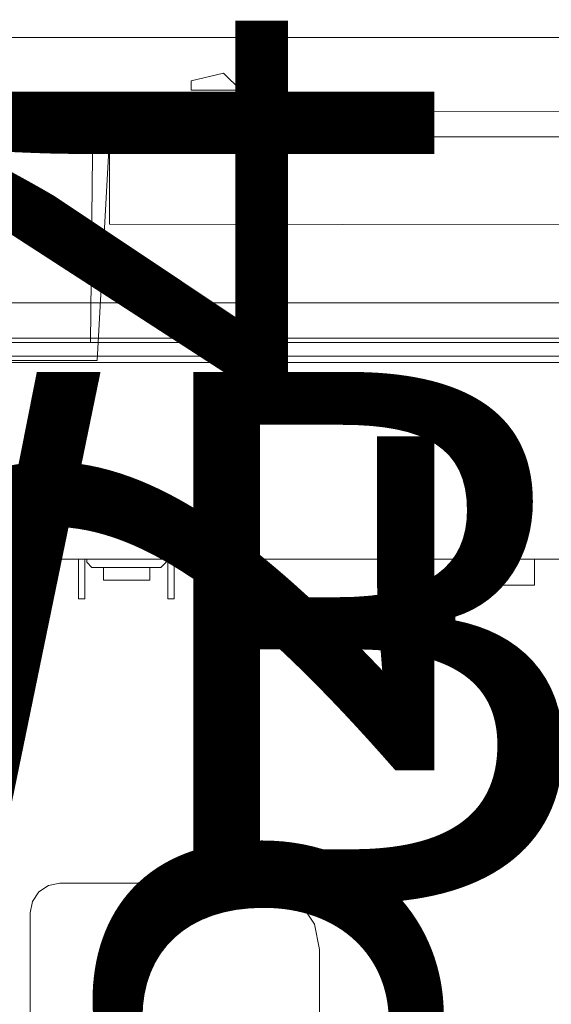
# Model space of a CAD drawing. Units: inches. Extents: x 544 to 1390, y -654 to -305.
# Drawn here: x 622 to 626, y -469 to -462 of the extents above; entities that cross this region are included whole.
import ezdxf

# ---------------------------------------------------------------- set-up
doc = ezdxf.new("R2010")
doc.units = ezdxf.units.IN
doc.header["$LTSCALE"] = 1.788473
doc.header["$MEASUREMENT"] = 0
doc.layers.add('CATALOGUE-TXT', color=7, linetype='Continuous')
doc.layers.add('CET Default', color=7, linetype='Continuous')
for name, color, linetype, true_color in [('Fabric', 7, 'Continuous', 0x80827e), ('Hardware', 7, 'Continuous', 0x2c292c), ('Laminate', 7, 'Continuous', 0xaeaba9), ('PowderCoat', 7, 'Continuous', 0xaeaba9), ('Red', 1, 'Continuous', 0xff0000)]:
    doc.layers.add(name, color=color, linetype=linetype, true_color=true_color)
doc.styles.add('Arial', font='arial.ttf')

# ---------------------------------------------------------------- blocks, each defined once
blk = doc.blocks.new('*C143')
at = {"layer": 'PowderCoat', "linetype": 'Continuous', "lineweight": 0}
for points in [[(-23.375, 1), (23.375, 1)], [(23.375, -1), (-23.375, -1)]]:
    blk.add_lwpolyline(points, dxfattribs=at)
at = {"layer": 'CATALOGUE-TXT', "linetype": 'Continuous', "style": 'Arial'}
blk.add_attdef('ITEXT', (-0.8268, 3.5994), '', height=4, dxfattribs=at).dxf.unprotected_set("ltscale", 0)
blk = doc.blocks.new('*C33')
at = {"layer": 'PowderCoat', "linetype": 'Continuous', "lineweight": 0}
blk.add_lwpolyline([(-0.75, 0), (-0.75, -22.9395), (0.6899, -23), (0.75, 0), (-0.75, 0)], close=True, dxfattribs=at)
at = {"layer": 'CATALOGUE-TXT', "linetype": 'Continuous', "style": 'Arial'}
blk.add_attdef('ITEXT', (6.2835, 0.9998), '', height=4, dxfattribs=at).dxf.unprotected_set("ltscale", 0)
blk = doc.blocks.new('*C147')
at = {"layer": 'CATALOGUE-TXT', "linetype": 'Continuous', "style": 'Arial'}
blk.add_attdef('ITEXT', (16.7165, 3.7951), '', height=4, rotation=180, dxfattribs=at).dxf.unprotected_set("ltscale", 0)
blk = doc.blocks.new('*C145')
at = {"layer": 'Laminate', "linetype": 'Continuous', "lineweight": 0}
blk.add_lwpolyline([(0, 0), (0, -35.875), (95.875, -35.875), (95.875, 0), (0, 0)], close=True, dxfattribs=at)
at = {"layer": 'CATALOGUE-TXT', "linetype": 'Continuous', "style": 'Arial'}
blk.add_attdef('ITEXT', (-0.8268, 2.5994), '', height=4, dxfattribs=at).dxf.unprotected_set("ltscale", 0)
blk = doc.blocks.new('*C246')
at = {"layer": 'PowderCoat', "linetype": 'Continuous', "lineweight": 0}
blk.add_lwpolyline([(-0.1217, -11.9318), (-0.1217, -0.7266), (-0.1217, -0.7126), (-0.1217, -0.6966), (-0.1217, -0.5766), (47.8183, -0.5766), (47.8183, -0.6966), (47.8183, -0.7126), (47.8183, -0.7266), (47.8183, -11.9318), (47.8183, -11.9968), (47.8183, -12.0726), (-0.1217, -12.0726), (-0.1217, -11.9968), (-0.1217, -11.9318)], close=True, dxfattribs=at)
blk.add_lwpolyline([(-0.1217, -0.7126), (47.8183, -0.7126)], dxfattribs=at)
at = {"layer": 'CATALOGUE-TXT', "linetype": 'Continuous', "style": 'Arial'}
blk.add_attdef('ITEXT', (-0.8268, 2.742), '', height=4, dxfattribs=at).dxf.unprotected_set("ltscale", 0)
blk = doc.blocks.new('*C38')
at = {"layer": 'PowderCoat', "linetype": 'Continuous', "lineweight": 0}
blk.add_lwpolyline([(0, 0.653), (0.0171, 0.7387), (0.0656, 0.8114), (0.1383, 0.8599), (0.224, 0.877), (0.6409, 0.877), (1.68, 0.877), (1.8713, 0.8389), (2.0336, 0.7306), (2.1419, 0.5683), (2.18, 0.377), (2.18, -17.248), (2.1419, -17.4393), (2.0336, -17.6016), (1.8713, -17.7099), (1.68, -17.748), (0.6409, -17.748), (0.224, -17.748), (0.1383, -17.7309), (0.0656, -17.6824), (0.0171, -17.6097), (0, -17.524), (0, 0.653)], close=True, dxfattribs=at)
at = {"layer": 'CATALOGUE-TXT', "linetype": 'Continuous', "style": 'Arial'}
blk.add_attdef('ITEXT', (-4.1142, 0.7294), '', height=4, dxfattribs=at).dxf.unprotected_set("ltscale", 0)
blk = doc.blocks.new('*C174')
at = {"layer": 'Hardware', "linetype": 'Continuous', "lineweight": 0}
for points in [[(2.5947, -2.3032), (2.5553, -2.2639), (2.5553, -2.2402), (3.1537, -2.2402), (3.1537, -2.2639), (3.1144, -2.3032), (2.5947, -2.3032)], [(4.8678, -2.2402), (5.9308, -2.2402), (5.9308, -2.4371), (4.8678, -2.4371), (4.8678, -2.2402)]]:
    blk.add_lwpolyline(points, close=True, dxfattribs=at)
at = {"layer": 'PowderCoat', "linetype": 'Continuous', "lineweight": 0}
blk.add_lwpolyline([(46.712, -0.6077), (46.712, -2.1722), (46.712, -2.2402), (0.892, -2.2402), (0.892, -2.1722), (0.892, -1.0477), (0.204, -1.0477), (-0.168, -0.6757), (-0.168, -0.6077), (47.772, -0.6077), (47.772, -0.6757), (47.4, -1.0477), (46.712, -1.0477)], dxfattribs=at)
for points in [[(2.494, -2.2402), (2.494, -2.4152), (2.494, -2.5402), (2.542, -2.5402), (2.542, -2.4152), (2.542, -2.2402), (2.494, -2.2402)], [(3.167, -2.5402), (3.167, -2.4152), (3.167, -2.2402), (3.215, -2.2402), (3.215, -2.4152), (3.215, -2.5402), (3.167, -2.5402)]]:
    blk.add_lwpolyline(points, close=True, dxfattribs=at)
at = {"layer": 'Red', "linetype": 'Continuous', "lineweight": 0}
blk.add_lwpolyline([(2.6832, -2.3993), (3.0317, -2.3993), (3.0317, -2.3032), (2.6832, -2.3032), (2.6832, -2.3181), (2.6832, -2.3214), (2.6832, -2.3993)], close=True, dxfattribs=at)
at = {"layer": 'CATALOGUE-TXT', "linetype": 'Continuous', "style": 'Arial'}
blk.add_attdef('ITEXT', (-0.8268, 2.7228), '', height=4, dxfattribs=at).dxf.unprotected_set("ltscale", 0)
blk = doc.blocks.new('*C153')
at = {"layer": 'Fabric', "linetype": 'Continuous', "lineweight": 0}
blk.add_lwpolyline([(2.6682, 1.1371), (2.6682, 0.2827), (44.8577, 0.2221), (44.9182, 1.0766), (2.6682, 1.1371)], close=True, dxfattribs=at)
blk.add_lwpolyline([(2.6682, 1.1371), (2.6682, 0.2827), (44.8577, 0.2221), (44.9182, 1.0766), (2.6682, 1.1371)], close=True, dxfattribs=at)
at = {"layer": 'Hardware', "linetype": 'Continuous', "lineweight": 0}
blk.add_lwpolyline([(3.2828, 1.3631), (3.2828, 1.2931), (3.6557, 1.2931), (3.5258, 1.4212), (3.2828, 1.3631)], close=True, dxfattribs=at)
blk.add_lwpolyline([(3.2828, 1.3631), (3.2828, 1.2931), (3.6557, 1.2931), (3.5258, 1.4212), (3.2828, 1.3631)], close=True, dxfattribs=at)
blk.add_lwpolyline([(3.2828, 1.3631), (3.2828, 1.2931), (3.6557, 1.2931), (3.5258, 1.4212), (3.2828, 1.3631)], close=True, dxfattribs=at)
blk.add_lwpolyline([(3.2828, 1.3631), (3.2828, 1.2931), (3.6557, 1.2931), (3.5258, 1.4212), (3.2828, 1.3631)], close=True, dxfattribs=at)
at = {"layer": 'PowderCoat', "linetype": 'Continuous', "lineweight": 0}
blk.add_lwpolyline([(2.5449, 1.2716), (2.5241, -0.6089), (-0.1363, -0.6089), (-0.1363, -0.7434), (2.5733, -0.7434), (2.6782, 1.1174), (3.8847, 1.1371), (3.8847, 1.2716), (2.5449, 1.2716)], close=True, dxfattribs=at)
blk.add_lwpolyline([(2.5449, 1.2716), (2.5241, -0.6089), (-0.1363, -0.6089), (-0.1363, -0.7434), (2.5733, -0.7434), (2.6782, 1.1174), (3.8847, 1.1371), (3.8847, 1.2716), (2.5449, 1.2716)], close=True, dxfattribs=at)
at = {"layer": 'CATALOGUE-TXT', "linetype": 'Continuous', "style": 'Arial'}
blk.add_attdef('ITEXT', (-0.8268, 3.9606), '', height=4, dxfattribs=at).dxf.unprotected_set("ltscale", 0)
blk = doc.blocks.new('*C194')
at = {"layer": 'PowderCoat', "linetype": 'Continuous', "lineweight": 0}
blk.add_lwpolyline([(-0.1217, -18.9318), (-0.1217, -0.7266), (-0.1217, -0.7126), (-0.1217, -0.6966), (-0.1217, -0.5766), (47.8183, -0.5766), (47.8183, -0.6966), (47.8183, -0.7126), (47.8183, -0.7266), (47.8183, -18.9318), (47.8183, -18.9968), (47.8183, -19.0726), (-0.1217, -19.0726), (-0.1217, -18.9968), (-0.1217, -18.9318)], close=True, dxfattribs=at)
blk.add_lwpolyline([(-0.1217, -0.7126), (47.8183, -0.7126)], dxfattribs=at)
at = {"layer": 'CATALOGUE-TXT', "linetype": 'Continuous', "style": 'Arial'}
blk.add_attdef('ITEXT', (-0.8268, 2.742), '', height=4, dxfattribs=at).dxf.unprotected_set("ltscale", 0)

msp = doc.modelspace()

# ---------------------------------------------------------------- block references
at = {"layer": 'CET Default', "linetype": 'Continuous', "lineweight": 0}
for name, p, rotation in [('*C33', (618.0958, -461.7548), 90), ('*C143', (643.5958, -462.7548), 359.9999999999997), ('*C153', (619.7758, -463.4448), 359.9999999999995), ('*C246', (619.7158, -463.4448), 359.9999999999995), ('*C194', (619.7158, -463.4448), 359.9999999999995), ('*C174', (619.7158, -463.4448), 359.9999999999995), ('*C145', (571.4458, -464.2048), 359.9999999999996)]:
    msp.add_blockref(name, p, dxfattribs=dict(at, rotation=rotation))
for name, p, rotation, values in [('*C147', (621.0958, -463.7548), 269.9999999999995, {'ITEXT': 'UL2524G '}), ('*C38', (621.8458, -469.0048), 359.9999999999992, {'ITEXT': 'WBL10 '})]:
    msp.add_blockref(name, p, dxfattribs=dict(at, rotation=rotation)).add_auto_attribs(values)

doc.saveas('drawing.dxf')
